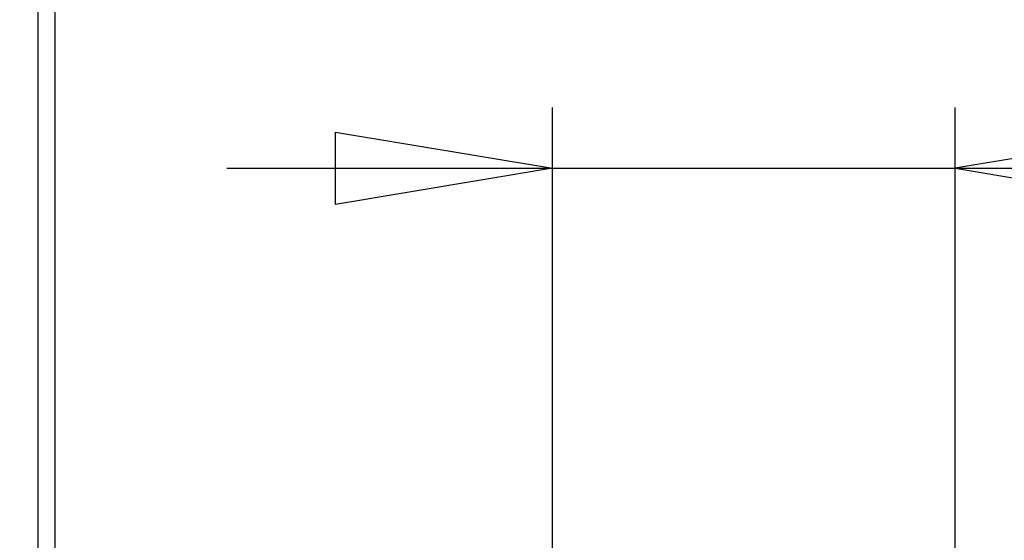
# Model space of a CAD drawing. Extents: x -401 to 440, y -346 to 248.
# Drawn here: x -274 to -252, y 98 to 110 of the extents above; entities that cross this region are included whole.
import ezdxf

# ---------------------------------------------------------------- set-up
doc = ezdxf.new("R2010")
doc.units = 0
doc.linetypes.add('SOLID', pattern=[0])
doc.layers.get('0').update_dxf_attribs({"linetype": 'CONTINUOUS'})
doc.layers.get('DEFPOINTS').update_dxf_attribs({"linetype": 'CONTINUOUS'})
doc.styles.get("Standard").update_dxf_attribs({"font": 'Arial.ttf', "height": 5})
doc.dimstyles.get("Standard").update_dxf_attribs({"dimtxt": 2.5, "dimasz": 2.5, "dimexe": 1.25, "dimexo": 0.625, "dimtad": 1, "dimcen": 2.5, "dimazin": 3, "dimtfac": 1, "dimtmove": 0, "dimatfit": 3})

# ---------------------------------------------------------------- blocks, each defined once
blk = doc.blocks.new('_CLOSED')
at = {"color": 0, "linetype": 'BYBLOCK'}
for p, q in [((-1, 0.166667), (0, 0)), ((-1, 0.166667), (-1, -0.166667)), ((0, 0), (-1, -0.166667)), ((0, 0), (-1, 0))]:
    blk.add_line(p, q, dxfattribs=at)
blk = doc.blocks.new('*D35')
at = {"color": 0}
for p, q in [((-271.182, 117.561), (-286.342, 117.561)), ((-284.942, 97.061), (-284.942, 112.561)), ((-264.682, 92.061), (-286.342, 92.061))]:
    blk.add_line(p, q, dxfattribs=at)
at = {"layer": 'DEFPOINTS', "color": 0}
for p in [(-284.942, 117.561), (-269.782, 117.561), (-263.282, 92.061)]:
    blk.add_point(p, dxfattribs=at)
at = {"color": 0, "xscale": 5, "yscale": 5, "zscale": 5}
for p, rotation in [((-284.942, 117.561), 90), ((-284.942, 92.061), 270)]:
    blk.add_blockref('_CLOSED', p, dxfattribs=dict(at, rotation=rotation))
at = {"color": 0, "linetype": 'CONTINUOUS'}
blk.add_text('25,5', height=5, rotation=90, dxfattribs=at).set_placement((-288.421, 98.524))
blk = doc.blocks.new('BLOCKOFLINEARDIMENSIONSS_0')
at = {"linetype": 'SOLID'}
for points in [[(-261.924, 93.461), (-261.924, 108.29)], [(-252.641, 93.461), (-252.641, 108.29)], [(-266.924, 107.723), (-261.924, 106.89)], [(-266.924, 106.057), (-266.924, 107.723)], [(-247.641, 107.723), (-252.641, 106.89)], [(-269.424, 106.89), (-218.303, 106.89)], [(-261.924, 106.89), (-266.924, 106.057)], [(-252.641, 106.89), (-247.641, 106.057)]]:
    blk.add_lwpolyline(points, dxfattribs=at)
blk = doc.blocks.new('BLOCKOFVIEWS_17')
at = {"linetype": 'SOLID'}
for p, q in [((-273.782, 127.561, 63.1), (-273.782, 77.561, 63.1)), ((-273.382, 77.561, 63.5), (-273.382, 127.561, 63.5))]:
    blk.add_line(p, q, dxfattribs=at)
blk.add_blockref('BLOCKOFLINEARDIMENSIONSS_0', (0, 0))

msp = doc.modelspace()

# ---------------------------------------------------------------- block references
msp.add_blockref('BLOCKOFVIEWS_17', (0, 0))

# ---------------------------------------------------------------- dimensions: what is measured, and where the dimension line sits
dim = msp.add_linear_dim(base=(-284.942, 117.561), p1=(-263.282, 92.061), p2=(-269.782, 117.561), angle=90, dimstyle='Standard')
dim.commit()
dim.dimension.update_dxf_attribs({"geometry": '*D35', "text_midpoint": (-284.942, 106.143), "dimtype": 160})

doc.saveas('drawing.dxf')
